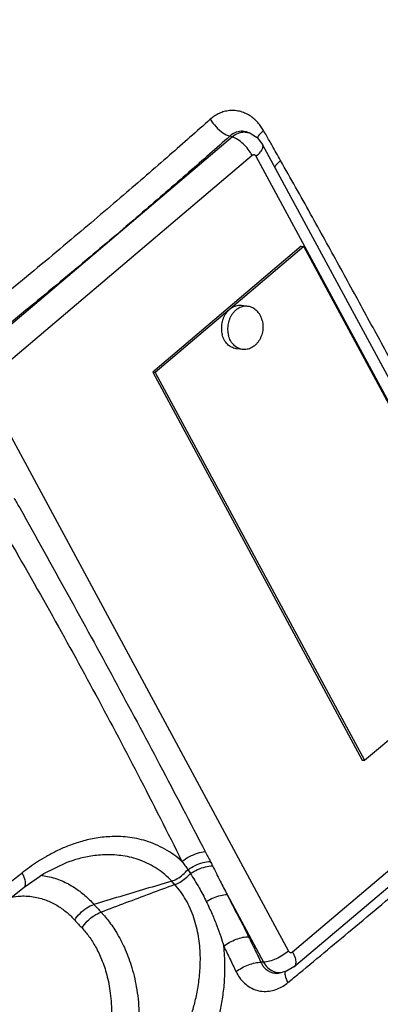
# Model space of a CAD drawing. Units: inches. Extents: x -55 to 51, y -37 to 54.
# Drawn here: x -34 to -32, y 28 to 34 of the extents above; entities that cross this region are included whole.
import ezdxf

# ---------------------------------------------------------------- set-up
doc = ezdxf.new("R2010")
doc.units = ezdxf.units.IN
doc.header["$LTSCALE"] = 1.21
doc.header["$MEASUREMENT"] = 0
doc.layers.get('0').update_dxf_attribs({"linetype": 'CONTINUOUS'})
doc.layers.add('02___PRT_ALL_AXES', color=7, linetype='CONTINUOUS')
doc.layers.add('11611', color=7, linetype='CONTINUOUS')

msp = doc.modelspace()

# ---------------------------------------------------------------- linework, layer by layer
at = {"color": 7, "linetype": 'Continuous'}
for p, q in [((-33.1447, 33.1807), (-34.6853, 31.8769)), ((-33.1447, 33.1807), (-33.1592, 33.1854)), ((-33.0373, 33.199), (-33.049, 33.2042)), ((-33.0372, 33.1989), (-33.003, 33.1771)), ((-33.003, 33.1771), (-32.9707, 33.137)), ((-31.2153, 29.8889), (-32.9707, 33.137)), ((-33.0306, 33.0736), (-34.5712, 31.7698)), ((-31.2525, 29.8208), (-33.008, 33.0689)), ((-32.7483, 32.551), (-33.6042, 31.8267)), ((-32.7338, 32.5493), (-33.5897, 31.8249)), ((-32.7483, 32.551), (-32.7338, 32.5493)), ((-31.5269, 30.3162), (-32.7338, 32.5493)), ((-33.6042, 31.8267), (-32.3973, 29.5936)), ((-33.6042, 31.8267), (-33.5897, 31.8249)), ((-33.5897, 31.8249), (-32.3828, 29.5918)), ((-34.5762, 31.7418), (-32.8207, 28.4937)), ((-32.3828, 29.5918), (-31.9868, 29.927)), ((-32.7981, 28.489), (-31.2574, 29.7928)), ((-32.79, 28.4022), (-31.2494, 29.7061)), ((-32.3973, 29.5936), (-32.3828, 29.5918)), ((-34.0543, 29.0186), (-34.0544, 29.0186)), ((-33.1754, 28.8187), (-32.965, 28.4295)), ((-32.965, 28.4295), (-32.98, 28.4288)), ((-32.8733, 28.3679), (-32.8553, 28.3712)), ((-32.8554, 28.3712), (-32.8553, 28.3712))]:
    msp.add_line(p, q, dxfattribs=at)
for points in [[(-34.3447, 28.8624), (-34.2317, 28.9406), (-34.0967, 29.0047), (-34.0543, 29.0186)], [(-34.4827, 28.7522), (-34.4433, 28.7836), (-34.382, 28.8325), (-34.3447, 28.8624)], [(-32.79, 28.4022), (-32.8322, 28.3776), (-32.8554, 28.3712)]]:
    msp.add_lwpolyline(points, dxfattribs=at)
for points, start_tangent, end_tangent in [([(-32.9656, 33.2183), (-32.9803, 33.2412), (-32.9985, 33.2639), (-33.0205, 33.2852), (-33.0459, 33.3038), (-33.0742, 33.3184), (-33.1048, 33.3283), (-33.1368, 33.3326), (-33.1687, 33.3312), (-33.1992, 33.3243), (-33.2272, 33.3129), (-33.2516, 33.2984), (-33.272, 33.2823)], (-0.495506, 0.868604), (-0.748006, -0.663692)), ([(-33.272, 33.2823), (-33.5067, 33.0757), (-33.7726, 32.8457), (-34.0746, 32.5893), (-34.4181, 32.3037), (-34.8103, 31.9853)], (-0.748003, -0.663696), (-0.780051, -0.625716)), ([(-33.272, 33.2823), (-33.2392, 33.2393), (-33.1991, 33.2048), (-33.1592, 33.1854)], (0.515622, -0.856816), (0.962949, -0.269683)), ([(-32.9656, 33.2183), (-32.9891, 33.1947), (-33.0014, 33.175)], (-0.759611, -0.650378), (-0.337359, -0.941376)), ([(-32.9319, 33.1591), (-32.9656, 33.2183)], (-0.494802, 0.869006), (-0.495505, 0.868605)), ([(-33.1592, 33.1854), (-33.395, 32.9779), (-33.662, 32.7469), (-33.9652, 32.4895), (-34.3102, 32.2027), (-34.704, 31.8829)], (-0.748003, -0.663696), (-0.780051, -0.625716)), ([(-33.0682, 33.2107), (-33.0859, 33.2131), (-33.1034, 33.2124), (-33.1201, 33.2086), (-33.1352, 33.2023), (-33.1484, 33.1942), (-33.1592, 33.1854)], (-0.974322, 0.22516), (-0.734504, -0.678604)), ([(-33.0489, 33.2033), (-33.0751, 33.2073), (-33.1113, 33.2007), (-33.1447, 33.1807)], (-0.958247, 0.285943), (-0.763336, -0.646002)), ([(-33.0306, 33.0736), (-33.0537, 33.1088), (-33.0829, 33.1409), (-33.1145, 33.1658), (-33.1447, 33.1807)], (-0.475466, 0.879734), (-0.951725, 0.306953)), ([(-33.0512, 33.2051), (-33.0682, 33.2107)], (-0.922265, 0.386558), (-0.974322, 0.22516)), ([(-33.049, 33.2042), (-33.0512, 33.2051)], (-0.913644, 0.406515), (-0.922265, 0.386558)), ([(-33.0373, 33.199), (-33.0395, 33.1999), (-33.0489, 33.2033)], (-0.913374, 0.407122), (-0.958247, 0.285943)), ([(-33.008, 33.0689), (-32.9831, 33.0942), (-32.97, 33.1175), (-32.9702, 33.136), (-32.9708, 33.137)], (0.763337, 0.646001), (-0.492469, 0.87033)), ([(-32.8674, 33.0456), (-32.9159, 33.1311), (-32.9319, 33.1591)], (-0.493446, 0.869776), (-0.494802, 0.869006)), ([(-33.008, 33.0689), (-33.0114, 33.0734), (-33.0158, 33.0763), (-33.0208, 33.0773), (-33.0259, 33.0764), (-33.0306, 33.0736)], (-0.475466, 0.879734), (-0.763336, -0.646002)), ([(-32.8674, 33.0456), (-32.8908, 33.0219), (-32.901, 33.0068)], (-0.758542, -0.651624), (-0.432109, -0.901821)), ([(-32.0658, 31.5872), (-32.2186, 31.8694), (-32.3733, 32.154), (-32.5306, 32.4415), (-32.694, 32.7369), (-32.8674, 33.0456)], (-0.475463, 0.879736), (-0.493444, 0.869778)), ([(-34.4023, 31.1009), (-34.3868, 31.0737), (-34.3706, 31.045)], (0.497363, -0.867542), (0.489271, -0.872132)), ([(-34.3706, 31.045), (-34.0927, 30.5457), (-33.8257, 30.057)], (0.489264, -0.872136), (0.475475, -0.879729)), ([(-34.5007, 30.9809), (-34.2163, 30.4845), (-33.9481, 29.9985)], (0.502761, -0.864425), (0.475483, -0.879725)), ([(-33.8257, 30.057), (-33.5639, 29.5674), (-33.3011, 29.0661)], (0.475458, -0.879738), (0.461371, -0.887207)), ([(-33.9481, 29.9985), (-33.69, 29.5106), (-33.4356, 29.0102)], (0.47545, -0.879743), (0.44698, -0.894544)), ([(-32.7598, 28.3658), (-32.4344, 28.6363), (-32.0915, 28.9241), (-31.7896, 29.18), (-31.5232, 29.4077), (-31.2877, 29.6107)], (0.770462, 0.637486), (0.756339, 0.654179)), ([(-33.4356, 29.0102), (-33.534, 29.0808), (-33.6427, 29.1273), (-33.7497, 29.1493), (-33.8502, 29.1522), (-33.9412, 29.1417), (-34.0227, 29.1223), (-34.0952, 29.0973), (-34.1596, 29.0688), (-34.2169, 29.0385), (-34.268, 29.0072), (-34.3141, 28.9754), (-34.356, 28.9434)], (-0.744171, 0.66799), (-0.780636, -0.624986)), ([(-33.4946, 28.8959), (-33.5776, 28.9667), (-33.6753, 29.0162), (-33.7755, 29.0417), (-33.8718, 29.0477), (-33.96, 29.0399), (-34.0393, 29.0229), (-34.0543, 29.0186)], (-0.679382, 0.733784), (-0.959637, -0.281243)), ([(-33.4356, 29.0102), (-33.3929, 29.0376), (-33.3452, 29.0574), (-33.3011, 29.0661)], (0.785761, 0.61853), (0.998012, 0.063022)), ([(-33.3011, 29.0661), (-33.2862, 29.0372), (-33.2722, 29.0099)], (0.461362, -0.887212), (0.452791, -0.891617)), ([(-33.4356, 29.0102), (-33.4181, 28.9859), (-33.4018, 28.9621)], (0.595372, -0.80345), (0.554429, -0.832231)), ([(-33.4018, 28.9621), (-33.3597, 28.9866), (-33.3141, 29.0034), (-33.2722, 29.0099)], (0.81468, 0.579911), (0.99975, 0.022381)), ([(-33.3872, 28.9399), (-33.3453, 28.9632), (-33.3004, 28.9788), (-33.2593, 28.9844)], (0.825936, 0.563763), (0.999997, 0.002559)), ([(-33.2722, 29.0099), (-33.2657, 28.9971), (-33.2593, 28.9844)], (0.452756, -0.891634), (0.449048, -0.893508)), ([(-33.2593, 28.9844), (-33.2152, 28.8964), (-33.1754, 28.8187)], (0.449216, -0.893423), (0.46037, -0.887727)), ([(-34.356, 28.9434), (-34.4254, 28.888), (-34.4944, 28.8329)], (-0.780636, -0.624985), (-0.782221, -0.623001)), ([(-34.3447, 28.8624), (-34.3369, 28.8794), (-34.3408, 28.9078), (-34.356, 28.9434)], (0.778579, 0.627547), (-0.476084, 0.8794)), ([(-34.2512, 28.9297), (-34.2096, 28.9234), (-34.1264, 28.8973), (-34.0552, 28.8593), (-33.9946, 28.8136), (-33.9427, 28.7624)], (0.995074, -0.099137), (0.66808, -0.744089)), ([(-33.4946, 28.8959), (-33.4622, 28.9109), (-33.4302, 28.9338), (-33.4018, 28.9621)], (0.948473, 0.316857), (0.64535, 0.763887)), ([(-33.4769, 28.8766), (-33.4457, 28.891), (-33.4148, 28.9128), (-33.3871, 28.9399)], (0.947851, 0.318713), (0.655535, 0.755164)), ([(-33.4018, 28.9621), (-33.3945, 28.951), (-33.3871, 28.9399)], (0.552216, -0.833701), (0.550798, -0.834639)), ([(-33.3872, 28.9399), (-33.3368, 28.8578), (-33.2952, 28.7791)], (0.553778, -0.832665), (0.441511, -0.897256)), ([(-33.4946, 28.8959), (-33.6446, 28.8512), (-33.794, 28.8067), (-33.9427, 28.7624)], (-0.958343, -0.285621), (-0.95844, -0.285293)), ([(-33.4769, 28.8766), (-33.619, 28.8234), (-33.7606, 28.7704), (-33.9015, 28.7176)], (-0.936589, -0.350429), (-0.936527, -0.350595)), ([(-33.4769, 28.8766), (-33.4858, 28.8862), (-33.4946, 28.8959)], (-0.679494, 0.733681), (-0.675002, 0.737816)), ([(-33.4798, 27.8983), (-33.4546, 27.9463), (-33.4297, 27.9991), (-33.4055, 28.0576), (-33.3824, 28.123), (-33.3615, 28.1961), (-33.3441, 28.2779), (-33.3326, 28.3689), (-33.3298, 28.469), (-33.3399, 28.5766), (-33.3668, 28.6858), (-33.4133, 28.7894), (-33.4769, 28.8766)], (0.483448, 0.875373), (-0.675114, 0.737713)), ([(-34.4224, 28.8034), (-34.3646, 28.8105), (-34.2817, 28.8047), (-34.2099, 28.7837), (-34.1488, 28.7526), (-34.0972, 28.7147), (-34.0535, 28.6723)], (0.980463, 0.196706), (0.672224, -0.740348)), ([(-33.2952, 28.7791), (-33.2544, 28.8003), (-33.2125, 28.8141), (-33.1754, 28.8187)], (0.848004, 0.52999), (0.999928, -0.012041)), ([(-33.1754, 28.8187), (-33.1404, 28.7497), (-33.1077, 28.6869), (-33.0779, 28.6293), (-33.0513, 28.5761)], (0.444899, -0.895581), (0.437366, -0.899284)), ([(-34.0535, 28.6723), (-34.0228, 28.7104), (-33.9838, 28.7421), (-33.9427, 28.7624)], (0.532214, 0.84661), (0.948856, 0.315709)), ([(-33.9427, 28.7624), (-33.9222, 28.7399), (-33.9015, 28.7176)], (0.672222, -0.74035), (0.682265, -0.731105)), ([(-33.2952, 28.7791), (-33.2617, 28.7064), (-33.2343, 28.6392), (-33.2123, 28.5778), (-33.1946, 28.5216)], (0.441521, -0.897251), (0.281515, -0.959557)), ([(-34.0114, 28.6265), (-33.9811, 28.665), (-33.9424, 28.6971), (-33.9015, 28.7176)], (0.521849, 0.853038), (0.947466, 0.319856)), ([(-33.9015, 28.7176), (-33.8529, 28.6597), (-33.8062, 28.5889), (-33.7624, 28.5023), (-33.7242, 28.397), (-33.6957, 28.2712), (-33.6826, 28.1257), (-33.6911, 27.9671), (-33.7255, 27.8051)], (0.686291, -0.727327), (-0.288543, -0.957467)), ([(-36.0957, 28.6652), (-35.6755, 28.0004), (-35.1955, 27.4089), (-34.6636, 26.9011), (-34.0889, 26.4851)], (0.485888, -0.874021), (0.849858, -0.527012)), ([(-34.0535, 28.6723), (-34.0325, 28.6493), (-34.0114, 28.6265)], (0.672222, -0.74035), (0.682265, -0.731105)), ([(-34.0114, 28.6265), (-33.9714, 28.5781), (-33.9335, 28.5187), (-33.8986, 28.4459), (-33.869, 28.3572), (-33.8485, 28.2511), (-33.8419, 28.1281), (-33.8543, 27.9937), (-33.889, 27.8568)], (0.682244, -0.731125), (-0.324388, -0.945924)), ([(-36.2496, 28.5952), (-35.8223, 27.9191), (-35.3342, 27.3177), (-34.7933, 26.8012), (-34.2089, 26.3783)], (0.485888, -0.874021), (0.849858, -0.527012)), ([(-33.1946, 28.5216), (-33.1609, 28.5439), (-33.1229, 28.5616), (-33.085, 28.5728), (-33.0513, 28.5761)], (0.786235, 0.617927), (0.999681, -0.025271)), ([(-33.0513, 28.5761), (-33.0156, 28.5025), (-32.98, 28.4288)], (0.437371, -0.899281), (0.433441, -0.901182)), ([(-33.3272, 27.8257), (-33.3035, 27.8763), (-33.2802, 27.9315), (-33.2578, 27.9923), (-33.2367, 28.0597), (-33.2176, 28.1345), (-33.2019, 28.2177), (-33.1911, 28.3098), (-33.1876, 28.4113), (-33.1946, 28.5216)], (0.443334, 0.896357), (-0.116357, 0.993207)), ([(-33.1946, 28.5216), (-33.1591, 28.4484), (-33.1236, 28.3749)], (0.437371, -0.899281), (0.433441, -0.901182)), ([(-32.8207, 28.4937), (-32.8543, 28.4694), (-32.8927, 28.4491), (-32.9311, 28.4353), (-32.965, 28.4295)], (-0.763337, -0.646001), (-0.998916, -0.046553)), ([(-32.8207, 28.4937), (-32.8172, 28.4892), (-32.8128, 28.4863), (-32.8078, 28.4853), (-32.8027, 28.4862), (-32.7981, 28.489)], (0.475466, -0.879734), (0.763336, 0.646002)), ([(-32.7981, 28.489), (-32.7837, 28.4548), (-32.7798, 28.4258), (-32.7869, 28.4054), (-32.7901, 28.4023)], (0.475466, -0.879734), (-0.776001, -0.630731)), ([(-33.1236, 28.3749), (-33.0899, 28.3971), (-33.0519, 28.4147), (-33.0138, 28.4257), (-32.98, 28.4288)], (0.787048, 0.616891), (0.999483, -0.032139)), ([(-32.98, 28.4288), (-32.9699, 28.4101), (-32.9557, 28.3928), (-32.9376, 28.3789), (-32.9169, 28.3699), (-32.8948, 28.3663), (-32.8733, 28.3679)], (0.396103, -0.918206), (0.98358, 0.180474)), ([(-32.965, 28.4295), (-32.9408, 28.3976), (-32.9094, 28.377), (-32.8735, 28.3696)], (0.475466, -0.879734), (0.99997, -0.007711)), ([(-33.1236, 28.3749), (-33.1035, 28.3408), (-33.076, 28.3093), (-33.0419, 28.2841), (-33.0032, 28.2679), (-32.9625, 28.2615), (-32.9225, 28.2646), (-32.8851, 28.2756), (-32.8523, 28.2923), (-32.8251, 28.3118)], (0.433478, -0.901164), (0.77104, 0.636787)), ([(-32.8735, 28.3696), (-32.8554, 28.3712)], (0.99997, -0.007711), (0.983449, 0.181185)), ([(-32.8394, 28.3525), (-32.8394, 28.3767)], (-0.188329, 0.982106), (0.308858, 0.951108)), ([(-32.8251, 28.3118), (-32.8394, 28.3525)], (-0.448684, 0.893691), (-0.188329, 0.982106)), ([(-32.8251, 28.3118), (-32.7598, 28.3658)], (0.771042, 0.636784), (0.770462, 0.637486)), ([(-35.3901, 28.2924), (-35.1949, 28.0103), (-34.9678, 27.7182), (-34.7027, 27.4185), (-34.3932, 27.1158), (-34.0323, 26.8173)], (0.547423, -0.836856), (0.798752, -0.60166)), ([(-35.5391, 28.2109), (-35.3404, 27.9238), (-35.1091, 27.6263), (-34.8393, 27.3212), (-34.5241, 27.013), (-34.1567, 26.7092)], (0.547423, -0.836856), (0.798752, -0.60166))]:
    msp.add_spline(points, degree=3, dxfattribs=dict(at, start_tangent=start_tangent, end_tangent=end_tangent))
at = {"layer": '02___PRT_ALL_AXES', "color": 7, "linetype": 'Continuous'}
for p, q in [((-33.0557, 32.2054), (-33.0921, 32.2097)), ((-33.0853, 31.9571), (-33.1217, 31.9615))]:
    msp.add_line(p, q, dxfattribs=at)
for points, start_tangent, end_tangent in [([(-33.0921, 32.2097), (-33.1033, 32.2103), (-33.1172, 32.2089), (-33.1309, 32.2051), (-33.1441, 32.1992), (-33.1566, 32.1911), (-33.1682, 32.1811), (-33.1787, 32.1693), (-33.1878, 32.156), (-33.1954, 32.1413), (-33.2014, 32.1256), (-33.2056, 32.1091), (-33.208, 32.0922), (-33.2085, 32.0752), (-33.2071, 32.0584), (-33.2038, 32.0421)], (-0.992958, 0.118464), (0.253932, -0.967222)), ([(-33.0557, 32.2054), (-33.067, 32.2059), (-33.0808, 32.2045), (-33.0945, 32.2008), (-33.1077, 32.1949), (-33.1203, 32.1868), (-33.1319, 32.1768), (-33.1423, 32.165), (-33.1515, 32.1516), (-33.1591, 32.137), (-33.165, 32.1212), (-33.1693, 32.1048), (-33.1716, 32.0879), (-33.1721, 32.0709), (-33.1707, 32.0541), (-33.1674, 32.0377)], (-0.992958, 0.118464), (0.253932, -0.967222)), ([(-32.9736, 32.1247), (-32.9787, 32.1403), (-32.9855, 32.1547), (-32.9938, 32.1677), (-33.0036, 32.1791), (-33.0147, 32.1887), (-33.0268, 32.1963), (-33.0397, 32.2018), (-33.0532, 32.205), (-33.0557, 32.2054)], (-0.253932, 0.967222), (-0.992958, 0.118464)), ([(-32.9736, 32.1247), (-32.9703, 32.1084), (-32.9689, 32.0916), (-32.9694, 32.0746), (-32.9717, 32.0577), (-32.976, 32.0412), (-32.9819, 32.0255), (-32.9895, 32.0109), (-32.9987, 31.9975), (-33.0091, 31.9857), (-33.0207, 31.9757), (-33.0333, 31.9676), (-33.0465, 31.9617), (-33.0602, 31.958), (-33.0741, 31.9566), (-33.0853, 31.9571)], (0.253932, -0.967222), (-0.992958, 0.118464)), ([(-33.1217, 31.9615), (-33.1242, 31.9618), (-33.1377, 31.965), (-33.1506, 31.9705), (-33.1627, 31.9781), (-33.1737, 31.9877), (-33.1835, 31.9991), (-33.1919, 32.0122), (-33.1987, 32.0266), (-33.2038, 32.0421)], (-0.992958, 0.118464), (-0.253932, 0.967222)), ([(-33.0853, 31.9571), (-33.0879, 31.9575), (-33.1013, 31.9607), (-33.1142, 31.9661), (-33.1263, 31.9737), (-33.1374, 31.9834), (-33.1472, 31.9948), (-33.1556, 32.0078), (-33.1623, 32.0222), (-33.1674, 32.0377)], (-0.992958, 0.118464), (-0.253932, 0.967222))]:
    msp.add_spline(points, degree=3, dxfattribs=dict(at, start_tangent=start_tangent, end_tangent=end_tangent))
at = {"layer": '11611', "color": 7, "linetype": 'Continuous', "start_tangent": (-0.965642, 0.259878), "end_tangent": (0.385679, 0.922633)}
msp.add_spline([(-32.7635, 25.9205), (-33.4083, 26.1507), (-34.0677, 26.5135), (-34.6843, 26.9903), (-35.2468, 27.5724), (-35.745, 28.2494), (-36.17, 29.0089), (-36.5142, 29.8374), (-36.7712, 30.7199), (-36.9364, 31.6403), (-37.007, 32.5821), (-36.9815, 33.5284), (-36.8604, 34.4619), (-36.646, 35.3659), (-36.3422, 36.224)], degree=3, dxfattribs=at)

doc.saveas('drawing.dxf')
